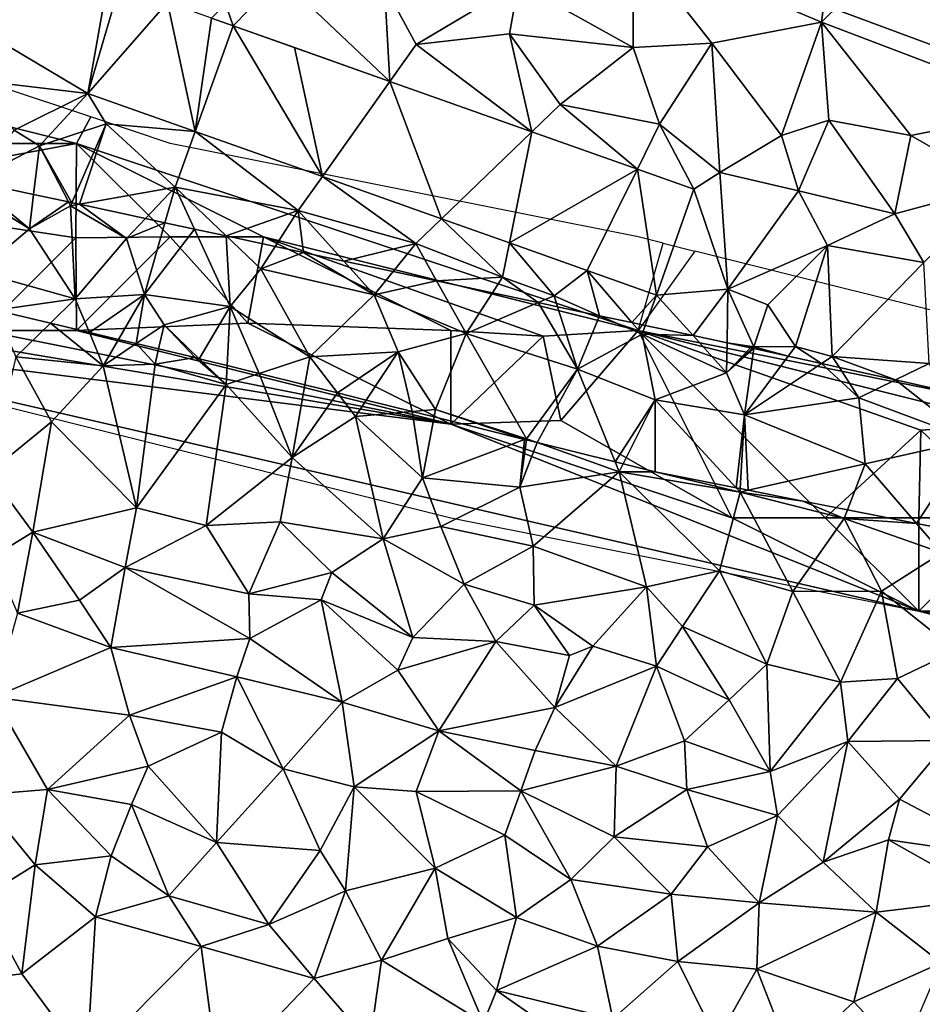
# Model space of a CAD drawing. Extents: x -2000 to -964, y -2000 to -984.
# Drawn here: x -1721 to -1672, y -1974 to -1921 of the extents above; entities that cross this region are included whole.
import ezdxf

# ---------------------------------------------------------------- set-up
doc = ezdxf.new("R2010")
doc.units = 0
doc.header["$MEASUREMENT"] = 0
for name, color, linetype in [('Bygninger_LOD2', 1, 'Continuous'), ('Skov', 109, 'Continuous'), ('Terraen', 33, 'Continuous'), ('Terraen_skov', 33, 'Continuous'), ('Terraen_vej', 33, 'Continuous')]:
    doc.layers.add(name, color=color, linetype=linetype)

# ---------------------------------------------------------------- blocks, each defined once
blk = doc.blocks.new('1km_6223_571_Flyttet_X-573000m_Y-6225000m_ACAD_1_FMEBLOCK8')
at = {"layer": 'Terraen', "color": 9, "true_color": 0xbbbbbb}
for points in [[(9.79, 16.48, 14.09), (11.85, 32.48, 12.74), (-0.28, 20.74, 14.08)], [(9.79, 16.48, 14.09), (22.34, 28.83, 12.71), (11.85, 32.48, 12.74)], [(21.87, 11.88, 14.11), (22.34, 28.83, 12.71), (9.79, 16.48, 14.09)], [(-0.26, 15.13, 13.75), (-0.28, 20.74, 14.08), (-6.38, 18.54, 13.95)], [(-0.26, 15.13, 13.75), (3.94, 15.36, 14.08), (-0.28, 20.74, 14.08)], [(9.79, 16.48, 14.09), (-0.28, 20.74, 14.08), (3.94, 15.36, 14.08)], [(-21.629, 16.283, 12.049), (-19.12, 18.86, 12.24), (-22.04, 17.45, 13.71)], [(-21.629, 16.283, 12.049), (-13.256, 13.311, 12.011), (-19.12, 18.86, 12.24)], [(-13.256, 13.311, 12.011), (-13.55, 18.41, 13.07), (-19.12, 18.86, 12.24)], [(-11.86, 15.28, 12), (-6.38, 18.54, 13.95), (-13.55, 18.41, 13.07)], [(-11.86, 15.28, 12), (-6.87, 15.85, 13.06), (-6.38, 18.54, 13.95)], [(-0.26, 15.13, 13.75), (-6.38, 18.54, 13.95), (-6.87, 15.85, 13.06)], [(-13.256, 13.311, 12.011), (-11.86, 15.28, 12), (-13.55, 18.41, 13.07)], [(-22.791, 16.696, 12.054), (-21.629, 16.283, 12.049), (-22.04, 17.45, 13.71)], [(7.66, 10.42, 13.02), (9.79, 16.48, 14.09), (3.94, 15.36, 14.08)], [(7.66, 10.42, 13.02), (10.18, 11.24, 13.74), (9.79, 16.48, 14.09)], [(10.18, 11.24, 13.74), (14.57, 10.42, 13.89), (9.79, 16.48, 14.09)], [(21.87, 11.88, 14.11), (9.79, 16.48, 14.09), (14.57, 10.42, 13.89)], [(-5.676, 10.621, 11.977), (-6.87, 15.85, 13.06), (-11.86, 15.28, 12)], [(-4.16, 12.08, 11.9), (-0.26, 15.13, 13.75), (-6.87, 15.85, 13.06)], [(-5.676, 10.621, 11.977), (-4.16, 12.08, 11.9), (-6.87, 15.85, 13.06)], [(-13.256, 13.311, 12.011), (-5.676, 10.621, 11.977), (-11.86, 15.28, 12)], [(1.15, 11.02, 12.17), (3.94, 15.36, 14.08), (-0.26, 15.13, 13.75)], [(4.37, 8.45, 11.95), (3.94, 15.36, 14.08), (1.15, 11.02, 12.17)], [(4.37, 8.45, 11.95), (7.66, 10.42, 13.02), (3.94, 15.36, 14.08)], [(1.15, 11.02, 12.17), (-0.26, 15.13, 13.75), (-4.16, 12.08, 11.9)], [(-29.387, 12.67, 12.272), (-36.143, 13.471, 13.111), (-33.32, 10.7, 13.42)], [(-29.387, 12.67, 12.272), (-33.32, 10.7, 13.42), (-31.97, 9.86, 12.19)], [(-29.387, 12.67, 12.272), (-31.97, 9.86, 12.19), (-28.41, 11.05, 11.93)], [(-29.387, 12.67, 12.272), (-28.41, 11.05, 11.93), (-23.659, 10.637, 12.235)], [(-5.676, 10.621, 11.977), (-0.039, 8.62, 11.952), (-4.16, 12.08, 11.9)], [(-0.039, 8.62, 11.952), (1.15, 11.02, 12.17), (-4.16, 12.08, 11.9)], [(19.26, 7.73, 13.56), (21.87, 11.88, 14.11), (14.57, 10.42, 13.89)], [(-30.237, 6.83, 13.391), (-28.41, 11.05, 11.93), (-31.97, 9.86, 12.19)], [(-30.237, 6.83, 13.391), (-29.84, 6.744, 13.347), (-28.41, 11.05, 11.93)], [(-29.84, 6.744, 13.347), (-24.73, 7.66, 12.23), (-28.41, 11.05, 11.93)], [(-23.659, 10.637, 12.235), (-28.41, 11.05, 11.93), (-24.73, 7.66, 12.23)], [(8.57, 7.47, 12.01), (10.18, 11.24, 13.74), (7.66, 10.42, 13.02)], [(13.71, 6.24, 12.11), (10.18, 11.24, 13.74), (8.57, 7.47, 12.01)], [(13.71, 6.24, 12.11), (14.57, 10.42, 13.89), (10.18, 11.24, 13.74)], [(-35.596, 7.982, 12.372), (-31.97, 9.86, 12.19), (-33.32, 10.7, 13.42)], [(-23.659, 10.637, 12.235), (-24.73, 7.66, 12.23), (-18.15, 6.41, 11.99)], [(-16.863, 8.225, 12.191), (-23.659, 10.637, 12.235), (-18.15, 6.41, 11.99)], [(2.984, 7.547, 11.938), (1.15, 11.02, 12.17), (-0.039, 8.62, 11.952)], [(2.984, 7.547, 11.938), (4.37, 8.45, 11.95), (1.15, 11.02, 12.17)], [(8.57, 7.47, 12.01), (7.66, 10.42, 13.02), (4.37, 8.45, 11.95)], [(13.71, 6.24, 12.11), (19.26, 7.73, 13.56), (14.57, 10.42, 13.89)], [(-35.596, 7.982, 12.372), (-32.286, 7.271, 12.659), (-31.97, 9.86, 12.19)], [(-32.286, 7.271, 12.659), (-30.418, 6.869, 13.368), (-31.97, 9.86, 12.19)], [(-30.418, 6.869, 13.368), (-30.237, 6.83, 13.391), (-31.97, 9.86, 12.19)], [(2.984, 7.547, 11.938), (4.79, 2.21, 12.27), (4.37, 8.45, 11.95)], [(4.79, 2.21, 12.27), (8.57, 7.47, 12.01), (4.37, 8.45, 11.95)], [(-16.863, 8.225, 12.191), (-18.15, 6.41, 11.99), (-11.88, 4.65, 11.88)], [(-10.509, 5.97, 12.15), (-16.863, 8.225, 12.191), (-11.88, 4.65, 11.88)], [(-29.84, 6.744, 13.347), (-26.308, 5.985, 13.168), (-24.73, 7.66, 12.23)], [(-25.272, 5.762, 13.235), (-24.73, 7.66, 12.23), (-26.308, 5.985, 13.168)], [(-25.272, 5.762, 13.235), (-23.696, 5.423, 12.963), (-24.73, 7.66, 12.23)], [(-18.15, 6.41, 11.99), (-24.73, 7.66, 12.23), (-22.004, 5.059, 13.051)], [(-23.696, 5.423, 12.963), (-22.004, 5.059, 13.051), (-24.73, 7.66, 12.23)], [(2.984, 7.547, 11.938), (0.976, 1.893, 12.076), (4.79, 2.21, 12.27)], [(4.79, 2.21, 12.27), (10.12, 4.55, 12.42), (8.57, 7.47, 12.01)], [(10.12, 4.55, 12.42), (13.71, 6.24, 12.11), (8.57, 7.47, 12.01)], [(15.26, 3.64, 12.27), (19.26, 7.73, 13.56), (13.71, 6.24, 12.11)], [(-19.378, 4.494, 12.985), (-18.15, 6.41, 11.99), (-22.004, 5.059, 13.051)], [(-19.378, 4.494, 12.985), (-17.87, 4.17, 12.897), (-18.15, 6.41, 11.99)], [(-18.15, 6.41, 11.99), (-17.87, 4.17, 12.897), (-15.713, 3.709, 12.77)], [(-15.713, 3.709, 12.77), (-11.88, 4.65, 11.88), (-18.15, 6.41, 11.99)], [(-10.509, 5.97, 12.15), (-11.88, 4.65, 11.88), (-7.24, 2.85, 11.81)], [(-6.872, 4.679, 12.126), (-10.509, 5.97, 12.15), (-7.24, 2.85, 11.81)], [(10.12, 4.55, 12.42), (15.26, 3.64, 12.27), (13.71, 6.24, 12.11)], [(-15.713, 3.709, 12.77), (-13.09, 3.149, 12.652), (-11.88, 4.65, 11.88)], [(-13.09, 3.149, 12.652), (-10.763, 2.652, 12.578), (-11.88, 4.65, 11.88)], [(-10.763, 2.652, 12.578), (-7.24, 2.85, 11.81), (-11.88, 4.65, 11.88)], [(-6.872, 4.679, 12.126), (-7.24, 2.85, 11.81), (-4.49, 1.86, 11.83)], [(-2.722, 3.206, 12.1), (-6.872, 4.679, 12.126), (-4.49, 1.86, 11.83)], [(4.79, 2.21, 12.27), (6.93, 1.37, 12.54), (10.12, 4.55, 12.42)], [(8.41, -0.86, 13.92), (10.12, 4.55, 12.42), (6.93, 1.37, 12.54)], [(10.37, -1.38, 12.4), (10.12, 4.55, 12.42), (8.41, -0.86, 13.92)], [(10.37, -1.38, 12.4), (15.26, 3.64, 12.27), (10.12, 4.55, 12.42)], [(-2.722, 3.206, 12.1), (-4.49, 1.86, 11.83), (-2.054, 0.792, 11.986)], [(-0.327, 0.423, 12.124), (-2.722, 3.206, 12.1), (-2.054, 0.792, 11.986)], [(0.976, 1.893, 12.076), (-2.722, 3.206, 12.1), (-0.327, 0.423, 12.124)], [(15.55, -1.76, 12.3), (15.26, 3.64, 12.27), (10.37, -1.38, 12.4)], [(-10.763, 2.652, 12.578), (-7.781, 2.015, 12.295), (-7.24, 2.85, 11.81)], [(-5.341, 1.494, 12.143), (-7.24, 2.85, 11.81), (-7.781, 2.015, 12.295)], [(-5.341, 1.494, 12.143), (-4.49, 1.86, 11.83), (-7.24, 2.85, 11.81)], [(0.976, 1.893, 12.076), (2.934, -0.273, 13.022), (4.79, 2.21, 12.27)], [(2.934, -0.273, 13.022), (4.751, -0.661, 13.311), (4.79, 2.21, 12.27)], [(4.751, -0.661, 13.311), (6.19, -0.87, 14.61), (4.79, 2.21, 12.27)], [(6.19, -0.87, 14.61), (6.93, 1.37, 12.54), (4.79, 2.21, 12.27)], [(-5.341, 1.494, 12.143), (-4.301, 1.272, 12.169), (-4.49, 1.86, 11.83)], [(-4.301, 1.272, 12.169), (-2.054, 0.792, 11.986), (-4.49, 1.86, 11.83)], [(0.383, 0.272, 12.118), (0.976, 1.893, 12.076), (-0.327, 0.423, 12.124)], [(2.934, -0.273, 13.022), (0.976, 1.893, 12.076), (0.383, 0.272, 12.118)], [(-34.326, 1.084, 15), (-33.23, -1.41, 15.63), (-31.393, 0.387, 15.387)], [(6.19, -0.87, 14.61), (8.41, -0.86, 13.92), (6.93, 1.37, 12.54)], [(-31.393, 0.387, 15.387), (-33.23, -1.41, 15.63), (-28.57, -1.88, 15.88)], [(-31.393, 0.387, 15.387), (-28.57, -1.88, 15.88), (-29.31, -0.108, 15.547)], [(-29.31, -0.108, 15.547), (-28.57, -1.88, 15.88), (-27.758, -0.477, 15.655)], [(-27.758, -0.477, 15.655), (-28.57, -1.88, 15.88), (-26.813, -0.701, 15.442)], [(-26.813, -0.701, 15.442), (-28.57, -1.88, 15.88), (-25.8, -1.79, 15.95)], [(-26.813, -0.701, 15.442), (-25.8, -1.79, 15.95), (-25.615, -0.986, 15.611)], [(-23.66, -1.45, 15.592), (-25.615, -0.986, 15.611), (-25.8, -1.79, 15.95)], [(4.751, -0.661, 13.311), (6.01, -0.93, 14.48), (6.19, -0.87, 14.61)], [(6.19, -0.87, 14.61), (6.01, -0.93, 14.48), (6.105, -0.951, 14.568)], [(6.105, -0.951, 14.568), (6.176, -0.967, 14.599), (6.19, -0.87, 14.61)], [(6.176, -0.967, 14.599), (8.024, -1.375, 13.961), (6.19, -0.87, 14.61)], [(8.024, -1.375, 13.961), (8.41, -0.86, 13.92), (6.19, -0.87, 14.61)], [(8.024, -1.375, 13.961), (9.79, -1.766, 12.624), (8.41, -0.86, 13.92)], [(9.79, -1.766, 12.624), (10.37, -1.38, 12.4), (8.41, -0.86, 13.92)], [(-31.34, -4.88, 13.56), (-33.23, -1.41, 15.63), (-34.67, -7.61, 11.31)], [(-31.34, -4.88, 13.56), (-28.57, -1.88, 15.88), (-33.23, -1.41, 15.63)], [(-22, -2.89, 15.99), (-23.66, -1.45, 15.592), (-25.8, -1.79, 15.95)], [(-23.443, -1.504, 15.59), (-23.66, -1.45, 15.592), (-22, -2.89, 15.99)], [(-23.443, -1.504, 15.59), (-22, -2.89, 15.99), (-21.946, -1.875, 15.584)], [(9.79, -1.766, 12.624), (10.753, -1.979, 12.616), (10.37, -1.38, 12.4)], [(10.753, -1.979, 12.616), (13.75, -2.641, 12.731), (10.37, -1.38, 12.4)], [(13.75, -2.641, 12.731), (15.55, -1.76, 12.3), (10.37, -1.38, 12.4)], [(-26.8, -9.47, 11.17), (-28.57, -1.88, 15.88), (-31.34, -4.88, 13.56)], [(-26.8, -9.47, 11.17), (-25.8, -1.79, 15.95), (-28.57, -1.88, 15.88)], [(-26.8, -9.47, 11.17), (-22, -2.89, 15.99), (-25.8, -1.79, 15.95)], [(-21.946, -1.875, 15.584), (-22, -2.89, 15.99), (-20.234, -2.3, 15.642)], [(13.75, -2.641, 12.731), (16.353, -3.217, 12.657), (15.55, -1.76, 12.3)], [(-20.234, -2.3, 15.642), (-22, -2.89, 15.99), (-18.48, -6.79, 14.13)], [(-20.234, -2.3, 15.642), (-18.48, -6.79, 14.13), (-17.802, -2.904, 14.837)], [(-23.07, -10.41, 11.29), (-22, -2.89, 15.99), (-26.8, -9.47, 11.17)], [(-23.07, -10.41, 11.29), (-18.48, -6.79, 14.13), (-22, -2.89, 15.99)], [(-17.802, -2.904, 14.837), (-18.48, -6.79, 14.13), (-16.059, -3.336, 15.559)], [(-18.48, -6.79, 14.13), (-15.1, -4.59, 15.85), (-16.059, -3.336, 15.559)], [(-16.059, -3.336, 15.559), (-15.1, -4.59, 15.85), (-14.521, -3.718, 15.453)], [(-14.521, -3.718, 15.453), (-15.1, -4.59, 15.85), (-12.065, -4.328, 15.829)], [(-13.61, -11.13, 12.27), (-15.1, -4.59, 15.85), (-18.48, -6.79, 14.13)], [(-12.065, -4.328, 15.829), (-15.1, -4.59, 15.85), (-11.52, -7.87, 14.57)], [(-13.61, -11.13, 12.27), (-11.52, -7.87, 14.57), (-15.1, -4.59, 15.85)], [(-12.065, -4.328, 15.829), (-11.52, -7.87, 14.57), (-10.896, -4.618, 15.684)], [(-10.896, -4.618, 15.684), (-11.52, -7.87, 14.57), (-6.06, -5.818, 16.072)], [(-32.33, -10.78, 10.98), (-31.34, -4.88, 13.56), (-34.67, -7.61, 11.31)], [(-32.33, -10.78, 10.98), (-26.8, -9.47, 11.17), (-31.34, -4.88, 13.56)], [(-6.06, -5.818, 16.072), (-11.52, -7.87, 14.57), (-6.31, -8.37, 14.93)], [(-6.06, -5.818, 16.072), (-6.31, -8.37, 14.93), (-5.968, -5.841, 16.073)], [(-5.968, -5.841, 16.073), (-6.31, -8.37, 14.93), (-5.388, -5.985, 16.095)], [(-6.31, -8.37, 14.93), (-1.01, -7.55, 16.06), (-5.388, -5.985, 16.095)], [(-5.388, -5.985, 16.095), (-1.01, -7.55, 16.06), (-1.225, -7.018, 15.869)], [(-19.11, -10.22, 12.4), (-18.48, -6.79, 14.13), (-23.07, -10.41, 11.29)], [(-13.61, -11.13, 12.27), (-18.48, -6.79, 14.13), (-19.11, -10.22, 12.4)], [(-1.225, -7.018, 15.869), (-1.01, -7.55, 16.06), (-0.796, -7.124, 15.887)], [(0.92, -7.55, 15.981), (-0.796, -7.124, 15.887), (-1.01, -7.55, 16.06)], [(-32.33, -10.78, 10.98), (-34.67, -7.61, 11.31), (-34.46, -12.08, 10.45)], [(-13.61, -11.13, 12.27), (-10.53, -10.47, 13.18), (-11.52, -7.87, 14.57)], [(-10.53, -10.47, 13.18), (-6.31, -8.37, 14.93), (-11.52, -7.87, 14.57)], [(-5.61, -11.53, 13.3), (-1.01, -7.55, 16.06), (-6.31, -8.37, 14.93)], [(0.44, -13.69, 12.87), (-1.01, -7.55, 16.06), (-5.61, -11.53, 13.3)], [(5.45, -8.63, 16.21), (0.92, -7.55, 15.981), (-1.01, -7.55, 16.06)], [(4.34, -12.84, 14.03), (5.45, -8.63, 16.21), (-1.01, -7.55, 16.06)], [(0.44, -13.69, 12.87), (4.34, -12.84, 14.03), (-1.01, -7.55, 16.06)], [(5.243, -8.405, 16.132), (0.92, -7.55, 15.981), (5.45, -8.63, 16.21)], [(-5.61, -11.53, 13.3), (-6.31, -8.37, 14.93), (-10.53, -10.47, 13.18)], [(5.243, -8.405, 16.132), (5.45, -8.63, 16.21), (5.46, -8.448, 16.122)], [(4.34, -12.84, 14.03), (8.27, -13.94, 13.95), (5.45, -8.63, 16.21)], [(5.46, -8.448, 16.122), (5.45, -8.63, 16.21), (5.885, -8.532, 16.114)], [(8.807, -9.109, 16.021), (5.885, -8.532, 16.114), (5.45, -8.63, 16.21)], [(8.807, -9.109, 16.021), (5.45, -8.63, 16.21), (11.01, -10.04, 16.17)], [(8.27, -13.94, 13.95), (11.01, -10.04, 16.17), (5.45, -8.63, 16.21)], [(11.186, -9.58, 15.945), (8.807, -9.109, 16.021), (11.01, -10.04, 16.17)], [(-27.4, -12.66, 10.6), (-26.8, -9.47, 11.17), (-32.33, -10.78, 10.98)], [(-27.4, -12.66, 10.6), (-23.07, -10.41, 11.29), (-26.8, -9.47, 11.17)], [(11.186, -9.58, 15.945), (11.01, -10.04, 16.17), (14.876, -10.309, 15.653)], [(-20.79, -14.07, 10.62), (-23.07, -10.41, 11.29), (-27.4, -12.66, 10.6)], [(-20.79, -14.07, 10.62), (-19.11, -10.22, 12.4), (-23.07, -10.41, 11.29)], [(-20.79, -14.07, 10.62), (-16.35, -12.93, 11.93), (-19.11, -10.22, 12.4)], [(-13.61, -11.13, 12.27), (-19.11, -10.22, 12.4), (-16.35, -12.93, 11.93)], [(-9.29, -13.55, 13.05), (-10.53, -10.47, 13.18), (-13.61, -11.13, 12.27)], [(-9.29, -13.55, 13.05), (-5.61, -11.53, 13.3), (-10.53, -10.47, 13.18)], [(13, -13.92, 14.64), (11.01, -10.04, 16.17), (8.27, -13.94, 13.95)], [(11.01, -10.04, 16.17), (16.22, -11.87, 16.1), (14.876, -10.309, 15.653)], [(13, -13.92, 14.64), (16.22, -11.87, 16.1), (11.01, -10.04, 16.17)], [(14.876, -10.309, 15.653), (16.22, -11.87, 16.1), (16.543, -10.639, 15.528)], [(-33.15, -15.1, 11.22), (-32.33, -10.78, 10.98), (-34.46, -12.08, 10.45)], [(-33.15, -15.1, 11.22), (-29.83, -14.41, 10.34), (-32.33, -10.78, 10.98)], [(-29.83, -14.41, 10.34), (-27.4, -12.66, 10.6), (-32.33, -10.78, 10.98)], [(-12.03, -16.4, 10.61), (-13.61, -11.13, 12.27), (-16.35, -12.93, 11.93)], [(-12.03, -16.4, 10.61), (-9.29, -13.55, 13.05), (-13.61, -11.13, 12.27)], [(-9.29, -13.55, 13.05), (-5.55, -14.68, 12.7), (-5.61, -11.53, 13.3)], [(0.44, -13.69, 12.87), (-5.61, -11.53, 13.3), (-5.55, -14.68, 12.7)], [(16.99, -17.09, 13.26), (16.22, -11.87, 16.1), (13, -13.92, 14.64)], [(-28.17, -16.93, 11.51), (-27.4, -12.66, 10.6), (-29.83, -14.41, 10.34)], [(-20.73, -16.45, 10.11), (-27.4, -12.66, 10.6), (-28.17, -16.93, 11.51)], [(-20.73, -16.45, 10.11), (-20.79, -14.07, 10.62), (-27.4, -12.66, 10.6)], [(-16.93, -14.39, 11.03), (-16.35, -12.93, 11.93), (-20.79, -14.07, 10.62)], [(-12.03, -16.4, 10.61), (-16.35, -12.93, 11.93), (-16.93, -14.39, 11.03)], [(2.37, -15.82, 11.63), (4.34, -12.84, 14.03), (0.44, -13.69, 12.87)], [(6.87, -17.82, 11.33), (4.34, -12.84, 14.03), (2.37, -15.82, 11.63)], [(6.87, -17.82, 11.33), (8.27, -13.94, 13.95), (4.34, -12.84, 14.03)], [(-7.59, -16.62, 11.1), (-9.29, -13.55, 13.05), (-12.03, -16.4, 10.61)], [(-7.59, -16.62, 11.1), (-5.55, -14.68, 12.7), (-9.29, -13.55, 13.05)], [(-20.73, -16.45, 10.11), (-16.93, -14.39, 11.03), (-20.79, -14.07, 10.62)], [(-2.42, -16.87, 12.25), (0.44, -13.69, 12.87), (-5.55, -14.68, 12.7)], [(0.99, -17.93, 11.22), (0.44, -13.69, 12.87), (-2.42, -16.87, 12.25)], [(0.99, -17.93, 11.22), (2.37, -15.82, 11.63), (0.44, -13.69, 12.87)], [(10.81, -18.79, 11.34), (8.27, -13.94, 13.95), (6.87, -17.82, 11.33)], [(10.81, -18.79, 11.34), (13, -13.92, 14.64), (8.27, -13.94, 13.95)], [(10.81, -18.79, 11.34), (13.85, -18.59, 11.84), (13, -13.92, 14.64)], [(13.85, -18.59, 11.84), (16.99, -17.09, 13.26), (13, -13.92, 14.64)], [(-33.15, -15.1, 11.22), (-28.17, -16.93, 11.51), (-29.83, -14.41, 10.34)], [(-15.8, -19.86, 11.48), (-16.93, -14.39, 11.03), (-20.73, -16.45, 10.11)], [(-12.83, -18.15, 10.12), (-12.03, -16.4, 10.61), (-16.93, -14.39, 11.03)], [(-15.8, -19.86, 11.48), (-12.83, -18.15, 10.12), (-16.93, -14.39, 11.03)], [(-3.67, -17.37, 11.24), (-5.55, -14.68, 12.7), (-7.59, -16.62, 11.1)], [(-3.67, -17.37, 11.24), (-2.42, -16.87, 12.25), (-5.55, -14.68, 12.7)], [(-34.41, -19.59, 11.36), (-28.17, -16.93, 11.51), (-33.15, -15.1, 11.22)], [(4.87, -19.74, 10.91), (2.37, -15.82, 11.63), (0.99, -17.93, 11.22)], [(4.87, -19.74, 10.91), (6.87, -17.82, 11.33), (2.37, -15.82, 11.63)], [(-21.43, -18.51, 11.5), (-20.73, -16.45, 10.11), (-28.17, -16.93, 11.51)], [(-15.8, -19.86, 11.48), (-20.73, -16.45, 10.11), (-21.43, -18.51, 11.5)], [(-12.83, -18.15, 10.12), (-7.59, -16.62, 11.1), (-12.03, -16.4, 10.61)], [(-10.64, -21.39, 11.48), (-7.59, -16.62, 11.1), (-12.83, -18.15, 10.12)], [(-10.64, -21.39, 11.48), (-4.45, -20.14, 10.07), (-7.59, -16.62, 11.1)], [(-4.45, -20.14, 10.07), (-3.67, -17.37, 11.24), (-7.59, -16.62, 11.1)], [(-27.17, -20.55, 11.33), (-28.17, -16.93, 11.51), (-34.41, -19.59, 11.36)], [(-27.17, -20.55, 11.33), (-21.43, -18.51, 11.5), (-28.17, -16.93, 11.51)], [(-4.45, -20.14, 10.07), (-2.42, -16.87, 12.25), (-3.67, -17.37, 11.24)], [(-4.45, -20.14, 10.07), (0.99, -17.93, 11.22), (-2.42, -16.87, 12.25)], [(16.58, -21.9, 10.99), (16.99, -17.09, 13.26), (13.85, -18.59, 11.84)], [(7.06, -23.57, 10.21), (6.87, -17.82, 11.33), (4.87, -19.74, 10.91)], [(7.06, -23.57, 10.21), (10.81, -18.79, 11.34), (6.87, -17.82, 11.33)], [(-10.64, -21.39, 11.48), (-12.83, -18.15, 10.12), (-15.8, -19.86, 11.48)], [(-1.18, -23.27, 11.27), (0.99, -17.93, 11.22), (-4.45, -20.14, 10.07)], [(-1.18, -23.27, 11.27), (2.48, -21.92, 10.05), (0.99, -17.93, 11.22)], [(2.48, -21.92, 10.05), (4.87, -19.74, 10.91), (0.99, -17.93, 11.22)], [(-22.26, -21.46, 11.32), (-21.43, -18.51, 11.5), (-27.17, -20.55, 11.33)], [(-18.96, -23.42, 11.37), (-21.43, -18.51, 11.5), (-22.26, -21.46, 11.32)], [(-18.96, -23.42, 11.37), (-15.8, -19.86, 11.48), (-21.43, -18.51, 11.5)], [(7.06, -23.57, 10.21), (11.21, -21.96, 10.77), (10.81, -18.79, 11.34)], [(11.21, -21.96, 10.77), (13.85, -18.59, 11.84), (10.81, -18.79, 11.34)], [(11.21, -21.96, 10.77), (16.58, -21.9, 10.99), (13.85, -18.59, 11.84)], [(-35.27, -24.82, 11.01), (-31.55, -24.53, 11.34), (-34.41, -19.59, 11.36)], [(-27.17, -20.55, 11.33), (-34.41, -19.59, 11.36), (-31.55, -24.53, 11.34)], [(-15.16, -24.38, 11.32), (-15.8, -19.86, 11.48), (-18.96, -23.42, 11.37)], [(-15.16, -24.38, 11.32), (-10.64, -21.39, 11.48), (-15.8, -19.86, 11.48)], [(7.06, -23.57, 10.21), (4.87, -19.74, 10.91), (2.48, -21.92, 10.05)], [(-5.5, -22.44, 11.36), (-4.45, -20.14, 10.07), (-10.64, -21.39, 11.48)], [(-5.5, -22.44, 11.36), (-1.18, -23.27, 11.27), (-4.45, -20.14, 10.07)], [(-26.17, -23.27, 11.47), (-27.17, -20.55, 11.33), (-31.55, -24.53, 11.34)], [(-22.26, -21.46, 11.32), (-27.17, -20.55, 11.33), (-26.17, -23.27, 11.47)], [(-22.51, -27.35, 11.07), (-22.26, -21.46, 11.32), (-26.17, -23.27, 11.47)], [(-22.51, -27.35, 11.07), (-18.96, -23.42, 11.37), (-22.26, -21.46, 11.32)], [(-15.16, -24.38, 11.32), (-11.85, -24.63, 11.25), (-10.64, -21.39, 11.48)], [(-6.26, -24.6, 11.32), (-10.64, -21.39, 11.48), (-11.85, -24.63, 11.25)], [(-6.26, -24.6, 11.32), (-5.5, -22.44, 11.36), (-10.64, -21.39, 11.48)], [(2.61, -24.53, 11.34), (2.48, -21.92, 10.05), (-1.18, -23.27, 11.27)], [(2.61, -24.53, 11.34), (7.06, -23.57, 10.21), (2.48, -21.92, 10.05)], [(7.45, -25.92, 11.36), (11.21, -21.96, 10.77), (7.06, -23.57, 10.21)], [(9.89, -28.41, 11.25), (11.21, -21.96, 10.77), (7.45, -25.92, 11.36)], [(9.89, -28.41, 11.25), (13.96, -25.04, 10.08), (11.21, -21.96, 10.77)], [(13.96, -25.04, 10.08), (16.58, -21.9, 10.99), (11.21, -21.96, 10.77)], [(19.89, -28.15, 10.82), (16.58, -21.9, 10.99), (13.96, -25.04, 10.08)], [(-6.26, -24.6, 11.32), (-1.18, -23.27, 11.27), (-5.5, -22.44, 11.36)], [(-27.05, -25.33, 11.28), (-26.17, -23.27, 11.47), (-31.55, -24.53, 11.34)], [(-22.51, -27.35, 11.07), (-26.17, -23.27, 11.47), (-27.05, -25.33, 11.28)], [(-16.98, -27.79, 11.21), (-18.96, -23.42, 11.37), (-22.51, -27.35, 11.07)], [(-16.98, -27.79, 11.21), (-15.16, -24.38, 11.32), (-18.96, -23.42, 11.37)], [(-1.27, -27.05, 11.15), (-1.18, -23.27, 11.27), (-6.26, -24.6, 11.32)], [(-1.27, -27.05, 11.15), (2.61, -24.53, 11.34), (-1.18, -23.27, 11.27)], [(7.45, -25.92, 11.36), (7.06, -23.57, 10.21), (2.61, -24.53, 11.34)], [(-32.2, -28.54, 9.41), (-31.55, -24.53, 11.34), (-35.27, -24.82, 11.01)], [(-32.2, -28.54, 9.41), (-28.15, -28.06, 10.13), (-31.55, -24.53, 11.34)], [(-28.15, -28.06, 10.13), (-27.05, -25.33, 11.28), (-31.55, -24.53, 11.34)], [(-15.63, -29.93, 10.69), (-15.16, -24.38, 11.32), (-16.98, -27.79, 11.21)], [(-15.63, -29.93, 10.69), (-10.84, -28.73, 11.23), (-15.16, -24.38, 11.32)], [(-10.84, -28.73, 11.23), (-11.85, -24.63, 11.25), (-15.16, -24.38, 11.32)], [(-7.11, -26.97, 11.26), (-6.26, -24.6, 11.32), (-11.85, -24.63, 11.25)], [(-10.84, -28.73, 11.23), (-7.11, -26.97, 11.26), (-11.85, -24.63, 11.25)], [(-3.6, -29.33, 11.29), (-6.26, -24.6, 11.32), (-7.11, -26.97, 11.26)], [(-3.6, -29.33, 11.29), (-1.27, -27.05, 11.15), (-6.26, -24.6, 11.32)], [(-1.27, -27.05, 11.15), (3.7, -27.58, 11.24), (2.61, -24.53, 11.34)], [(3.7, -27.58, 11.24), (7.45, -25.92, 11.36), (2.61, -24.53, 11.34)], [(-32.2, -28.54, 9.41), (-35.27, -24.82, 11.01), (-35.11, -30.35, 9.12)], [(9.89, -28.41, 11.25), (13.38, -27.21, 11.24), (13.96, -25.04, 10.08)], [(19.89, -28.15, 10.82), (13.96, -25.04, 10.08), (13.38, -27.21, 11.24)], [(-25.07, -30.21, 9.3), (-27.05, -25.33, 11.28), (-28.15, -28.06, 10.13)], [(-25.07, -30.21, 9.3), (-22.51, -27.35, 11.07), (-27.05, -25.33, 11.28)], [(6.47, -30.57, 11.27), (7.45, -25.92, 11.36), (3.7, -27.58, 11.24)], [(6.47, -30.57, 11.27), (9.89, -28.41, 11.25), (7.45, -25.92, 11.36)], [(-19.72, -31.74, 9.15), (-22.51, -27.35, 11.07), (-25.07, -30.21, 9.3)], [(-19.72, -31.74, 9.15), (-16.98, -27.79, 11.21), (-22.51, -27.35, 11.07)], [(-10.84, -28.73, 11.23), (-6.5, -31.36, 10.91), (-7.11, -26.97, 11.26)], [(-6.5, -31.36, 10.91), (-3.6, -29.33, 11.29), (-7.11, -26.97, 11.26)], [(1.76, -30.12, 11.28), (-1.27, -27.05, 11.15), (-3.6, -29.33, 11.29)], [(1.76, -30.12, 11.28), (3.7, -27.58, 11.24), (-1.27, -27.05, 11.15)], [(12.71, -31.07, 11.1), (13.38, -27.21, 11.24), (9.89, -28.41, 11.25)], [(12.71, -31.07, 11.1), (18.92, -30.33, 11.31), (13.38, -27.21, 11.24)], [(18.92, -30.33, 11.31), (19.89, -28.15, 10.82), (13.38, -27.21, 11.24)], [(-19.72, -31.74, 9.15), (-15.63, -29.93, 10.69), (-16.98, -27.79, 11.21)], [(1.76, -30.12, 11.28), (6.47, -30.57, 11.27), (3.7, -27.58, 11.24)], [(-28.99, -31.33, 9.11), (-28.15, -28.06, 10.13), (-32.2, -28.54, 9.41)], [(-28.99, -31.33, 9.11), (-25.07, -30.21, 9.3), (-28.15, -28.06, 10.13)], [(-32.91, -34.38, 8.61), (-32.2, -28.54, 9.41), (-35.11, -30.35, 9.12)], [(-28.99, -31.33, 9.11), (-32.2, -28.54, 9.41), (-32.91, -34.38, 8.61)], [(-13.71, -33.64, 9.1), (-10.84, -28.73, 11.23), (-15.63, -29.93, 10.69)], [(-10.16, -32.48, 9.98), (-10.84, -28.73, 11.23), (-13.71, -33.64, 9.1)], [(-10.16, -32.48, 9.98), (-6.5, -31.36, 10.91), (-10.84, -28.73, 11.23)], [(6.47, -30.57, 11.27), (12.71, -31.07, 11.1), (9.89, -28.41, 11.25)], [(-2.17, -32.9, 10.75), (-3.6, -29.33, 11.29), (-6.5, -31.36, 10.91)], [(-2.17, -32.9, 10.75), (1.76, -30.12, 11.28), (-3.6, -29.33, 11.29)], [(-17.31, -34.63, 8.94), (-15.63, -29.93, 10.69), (-19.72, -31.74, 9.15)], [(-17.31, -34.63, 8.94), (-13.71, -33.64, 9.1), (-15.63, -29.93, 10.69)], [(-40.74, -35.31, 8.34), (-32.91, -34.38, 8.61), (-35.11, -30.35, 9.12)], [(-23.34, -32.91, 8.93), (-25.07, -30.21, 9.3), (-28.99, -31.33, 9.11)], [(-23.34, -32.91, 8.93), (-19.72, -31.74, 9.15), (-25.07, -30.21, 9.3)], [(2.12, -33.72, 10.89), (1.76, -30.12, 11.28), (-2.17, -32.9, 10.75)], [(2.12, -33.72, 10.89), (6.47, -30.57, 11.27), (1.76, -30.12, 11.28)], [(16.19, -33.79, 11.2), (18.92, -30.33, 11.31), (12.71, -31.07, 11.1)], [(2.12, -33.72, 10.89), (6.35, -34.12, 11.08), (6.47, -30.57, 11.27)], [(6.35, -34.12, 11.08), (12.71, -31.07, 11.1), (6.47, -30.57, 11.27)], [(-29.45, -39.07, 8.34), (-28.99, -31.33, 9.11), (-32.91, -34.38, 8.61)], [(-29.45, -39.07, 8.34), (-23.34, -32.91, 8.93), (-28.99, -31.33, 9.11)], [(-7.57, -35.27, 8.97), (-6.5, -31.36, 10.91), (-10.16, -32.48, 9.98)], [(-7.57, -35.27, 8.97), (-2.17, -32.9, 10.75), (-6.5, -31.36, 10.91)], [(11.52, -35.87, 10.95), (12.71, -31.07, 11.1), (6.35, -34.12, 11.08)], [(11.52, -35.87, 10.95), (16.19, -33.79, 11.2), (12.71, -31.07, 11.1)], [(-17.31, -34.63, 8.94), (-19.72, -31.74, 9.15), (-23.34, -32.91, 8.93)], [(-8.26, -36.99, 9.18), (-10.16, -32.48, 9.98), (-13.71, -33.64, 9.1)], [(-8.26, -36.99, 9.18), (-7.57, -35.27, 8.97), (-10.16, -32.48, 9.98)], [(-29.45, -39.07, 8.34), (-22.42, -39.97, 8.36), (-23.34, -32.91, 8.93)], [(-22.42, -39.97, 8.36), (-17.31, -34.63, 8.94), (-23.34, -32.91, 8.93)], [(-1.35, -36.78, 9.14), (-2.17, -32.9, 10.75), (-7.57, -35.27, 8.97)], [(-1.35, -36.78, 9.14), (2.12, -33.72, 10.89), (-2.17, -32.9, 10.75)], [(-14.32, -38.05, 8.62), (-13.71, -33.64, 9.1), (-17.31, -34.63, 8.94)], [(-14.32, -38.05, 8.62), (-8.26, -36.99, 9.18), (-13.71, -33.64, 9.1)], [(-1.35, -36.78, 9.14), (4.2, -37.93, 8.97), (2.12, -33.72, 10.89)], [(2.12, -33.72, 10.89), (4.2, -37.93, 8.97), (6.35, -34.12, 11.08)], [(8.22, -38.94, 9), (6.35, -34.12, 11.08), (4.2, -37.93, 8.97)], [(8.22, -38.94, 9), (11.52, -35.87, 10.95), (6.35, -34.12, 11.08)], [(14.13, -38.65, 9.97), (16.19, -33.79, 11.2), (11.52, -35.87, 10.95)], [(-40.74, -35.31, 8.34), (-29.45, -39.07, 8.34), (-32.91, -34.38, 8.61)], [(-14.32, -38.05, 8.62), (-17.31, -34.63, 8.94), (-22.42, -39.97, 8.36)], [(-2.83, -38.58, 9.2), (-7.57, -35.27, 8.97), (-8.26, -36.99, 9.18)], [(-2.83, -38.58, 9.2), (-1.35, -36.78, 9.14), (-7.57, -35.27, 8.97)], [(14.13, -38.65, 9.97), (11.52, -35.87, 10.95), (8.22, -38.94, 9)]]:
    blk.add_polyline3d(points, close=True, dxfattribs=at)
blk = doc.blocks.new('1km_6223_571_Flyttet_X-573000m_Y-6225000m_ACAD_1_FMEBLOCK76')
at = {"layer": 'Terraen_skov', "color": 92, "true_color": 0x00cc00}
for points in [[(-35.596, 15.862, 12.372), (-36.16, 15.57, 12.4), (-32.51, 13.32, 12.99)], [(-35.596, 15.862, 12.372), (-32.51, 13.32, 12.99), (-32.286, 15.15, 12.659)], [(-35.23, 11.02, 14.48), (-32.51, 13.32, 12.99), (-36.16, 15.57, 12.4)], [(-30.418, 14.749, 13.368), (-32.286, 15.15, 12.659), (-32.51, 13.32, 12.99)], [(-30.418, 14.749, 13.368), (-32.51, 13.32, 12.99), (-30.31, 14.54, 13.45)], [(-30.418, 14.749, 13.368), (-30.31, 14.54, 13.45), (-30.237, 14.71, 13.391)], [(-30.06, 9.57, 15.21), (-30.31, 14.54, 13.45), (-32.51, 13.32, 12.99)], [(-30.237, 14.71, 13.391), (-30.31, 14.54, 13.45), (-29.84, 14.624, 13.347)], [(-29.84, 14.624, 13.347), (-30.31, 14.54, 13.45), (-27.32, 12.79, 13.77)], [(-30.06, 9.57, 15.21), (-27.32, 12.79, 13.77), (-30.31, 14.54, 13.45)], [(-29.84, 14.624, 13.347), (-27.32, 12.79, 13.77), (-26.308, 13.865, 13.168)], [(-26.308, 13.865, 13.168), (-27.32, 12.79, 13.77), (-25.272, 13.642, 13.235)], [(-30.06, 9.57, 15.21), (-32.51, 13.32, 12.99), (-35.23, 11.02, 14.48)], [(-27.32, 12.79, 13.77), (-26.37, 9.8, 15.27), (-25.272, 13.642, 13.235)], [(-25.272, 13.642, 13.235), (-26.37, 9.8, 15.27), (-23.696, 13.303, 12.963)], [(-26.37, 9.8, 15.27), (-21.78, 9.16, 14.32), (-23.696, 13.303, 12.963)], [(-23.696, 13.303, 12.963), (-21.78, 9.16, 14.32), (-22.004, 12.939, 13.051)], [(-30.06, 9.57, 15.21), (-26.37, 9.8, 15.27), (-27.32, 12.79, 13.77)], [(-19.378, 12.374, 12.985), (-22.004, 12.939, 13.051), (-20.15, 11.17, 13.61)], [(-21.78, 9.16, 14.32), (-20.15, 11.17, 13.61), (-22.004, 12.939, 13.051)], [(-17.87, 12.05, 12.897), (-19.378, 12.374, 12.985), (-20.15, 11.17, 13.61)], [(-14.09, 9.79, 13.29), (-17.87, 12.05, 12.897), (-20.15, 11.17, 13.61)], [(-15.713, 11.589, 12.77), (-17.87, 12.05, 12.897), (-14.09, 9.79, 13.29)], [(-15.713, 11.589, 12.77), (-14.09, 9.79, 13.29), (-13.09, 11.029, 12.652)], [(-17.54, 6.48, 15.11), (-20.15, 11.17, 13.61), (-21.78, 9.16, 14.32)], [(-17.54, 6.48, 15.11), (-14.09, 9.79, 13.29), (-20.15, 11.17, 13.61)], [(-34.326, 8.963, 15), (-30.06, 9.57, 15.21), (-35.23, 11.02, 14.48)], [(-13.09, 11.029, 12.652), (-14.09, 9.79, 13.29), (-10.763, 10.532, 12.578)], [(-14.09, 9.79, 13.29), (-9.19, 7.72, 13.56), (-10.763, 10.532, 12.578)], [(-10.763, 10.532, 12.578), (-9.19, 7.72, 13.56), (-7.781, 9.895, 12.295)], [(-34.326, 8.963, 15), (-31.393, 8.267, 15.387), (-30.06, 9.57, 15.21)], [(-31.393, 8.267, 15.387), (-29.31, 7.772, 15.547), (-30.06, 9.57, 15.21)], [(-29.31, 7.772, 15.547), (-26.37, 9.8, 15.27), (-30.06, 9.57, 15.21)], [(-29.31, 7.772, 15.547), (-27.758, 7.403, 15.655), (-26.37, 9.8, 15.27)], [(-27.758, 7.403, 15.655), (-26.813, 7.179, 15.442), (-26.37, 9.8, 15.27)], [(-26.813, 7.179, 15.442), (-25.32, 8.18, 15.07), (-26.37, 9.8, 15.27)], [(-21.78, 9.16, 14.32), (-26.37, 9.8, 15.27), (-25.32, 8.18, 15.07)], [(-12.81, 6.74, 14.28), (-14.09, 9.79, 13.29), (-17.54, 6.48, 15.11)], [(-9.19, 7.72, 13.56), (-14.09, 9.79, 13.29), (-12.81, 6.74, 14.28)], [(-7.781, 9.895, 12.295), (-9.19, 7.72, 13.56), (-5.341, 9.374, 12.143)], [(-23.443, 6.376, 15.59), (-21.78, 9.16, 14.32), (-25.32, 8.18, 15.07)], [(-23.443, 6.376, 15.59), (-21.946, 6.005, 15.584), (-21.78, 9.16, 14.32)], [(-21.946, 6.005, 15.584), (-20.234, 5.58, 15.642), (-21.78, 9.16, 14.32)], [(-20.234, 5.58, 15.642), (-17.54, 6.48, 15.11), (-21.78, 9.16, 14.32)], [(-5.341, 9.374, 12.143), (-9.19, 7.72, 13.56), (-3.23, 5.82, 14.09)], [(-5.341, 9.374, 12.143), (-3.23, 5.82, 14.09), (-4.301, 9.152, 12.169)], [(-4.301, 9.152, 12.169), (-3.23, 5.82, 14.09), (-2.054, 8.672, 11.986)], [(-3.23, 5.82, 14.09), (0.21, 7.68, 12.13), (-2.054, 8.672, 11.986)], [(-0.327, 8.303, 12.124), (-2.054, 8.672, 11.986), (0.21, 7.68, 12.13)], [(-26.813, 7.179, 15.442), (-25.615, 6.894, 15.611), (-25.32, 8.18, 15.07)], [(-25.615, 6.894, 15.611), (-23.66, 6.43, 15.592), (-25.32, 8.18, 15.07)], [(-23.66, 6.43, 15.592), (-23.443, 6.376, 15.59), (-25.32, 8.18, 15.07)], [(0.383, 8.152, 12.118), (-0.327, 8.303, 12.124), (0.21, 7.68, 12.13)], [(2.934, 7.607, 13.022), (0.383, 8.152, 12.118), (0.21, 7.68, 12.13)], [(-10.82, 3.66, 15.82), (-9.19, 7.72, 13.56), (-12.81, 6.74, 14.28)], [(-5.96, 2.1, 16.1), (-9.19, 7.72, 13.56), (-10.82, 3.66, 15.82)], [(-5.96, 2.1, 16.1), (-3.23, 5.82, 14.09), (-9.19, 7.72, 13.56)], [(0.92, 4.18, 14.5), (0.21, 7.68, 12.13), (-3.23, 5.82, 14.09)], [(0.92, 4.18, 14.5), (4.73, 5.62, 13.89), (0.21, 7.68, 12.13)], [(2.934, 7.607, 13.022), (0.21, 7.68, 12.13), (4.73, 5.62, 13.89)], [(4.751, 7.219, 13.311), (2.934, 7.607, 13.022), (4.73, 5.62, 13.89)], [(4.751, 7.219, 13.311), (4.73, 5.62, 13.89), (6.01, 6.95, 14.48)], [(4.73, 5.62, 13.89), (6.105, 6.929, 14.568), (6.01, 6.95, 14.48)], [(6.105, 6.929, 14.568), (4.73, 5.62, 13.89), (6.176, 6.913, 14.599)], [(4.73, 5.62, 13.89), (5.68, 3.38, 14.21), (6.176, 6.913, 14.599)], [(6.176, 6.913, 14.599), (5.68, 3.38, 14.21), (8.024, 6.505, 13.961)], [(-20.234, 5.58, 15.642), (-17.802, 4.976, 14.837), (-17.54, 6.48, 15.11)], [(-17.802, 4.976, 14.837), (-16.059, 4.544, 15.559), (-17.54, 6.48, 15.11)], [(-16.059, 4.544, 15.559), (-12.81, 6.74, 14.28), (-17.54, 6.48, 15.11)], [(-16.059, 4.544, 15.559), (-14.521, 4.162, 15.453), (-12.81, 6.74, 14.28)], [(-14.521, 4.162, 15.453), (-12.065, 3.552, 15.829), (-12.81, 6.74, 14.28)], [(-12.065, 3.552, 15.829), (-10.82, 3.66, 15.82), (-12.81, 6.74, 14.28)], [(8.024, 6.505, 13.961), (5.68, 3.38, 14.21), (9.79, 6.114, 12.624)], [(-5.388, 1.895, 16.095), (-3.23, 5.82, 14.09), (-5.96, 2.1, 16.1)], [(-5.388, 1.895, 16.095), (-1.225, 0.862, 15.869), (-3.23, 5.82, 14.09)], [(-1.225, 0.862, 15.869), (0.92, 4.18, 14.5), (-3.23, 5.82, 14.09)], [(9.79, 6.114, 12.624), (5.68, 3.38, 14.21), (11.79, 4.28, 13.2)], [(9.79, 6.114, 12.624), (11.79, 4.28, 13.2), (10.753, 5.901, 12.616)], [(10.753, 5.901, 12.616), (11.79, 4.28, 13.2), (13.75, 5.239, 12.731)], [(0.92, 4.18, 14.5), (5.68, 3.38, 14.21), (4.73, 5.62, 13.89)], [(13.75, 5.239, 12.731), (11.79, 4.28, 13.2), (17.8, 2.04, 13.3)], [(13.75, 5.239, 12.731), (17.8, 2.04, 13.3), (16.353, 4.663, 12.657)], [(12.13, 0.76, 14.74), (11.79, 4.28, 13.2), (5.68, 3.38, 14.21)], [(12.13, 0.76, 14.74), (17.8, 2.04, 13.3), (11.79, 4.28, 13.2)], [(-1.225, 0.862, 15.869), (-0.796, 0.756, 15.887), (0.92, 4.18, 14.5)], [(-0.796, 0.756, 15.887), (0.92, 0.33, 15.981), (0.92, 4.18, 14.5)], [(0.92, 0.33, 15.981), (5.243, -0.525, 16.132), (0.92, 4.18, 14.5)], [(5.243, -0.525, 16.132), (5.68, 3.38, 14.21), (0.92, 4.18, 14.5)], [(-12.065, 3.552, 15.829), (-10.896, 3.262, 15.684), (-10.82, 3.66, 15.82)], [(-10.896, 3.262, 15.684), (-6.06, 2.062, 16.072), (-10.82, 3.66, 15.82)], [(-6.06, 2.062, 16.072), (-5.96, 2.1, 16.1), (-10.82, 3.66, 15.82)], [(5.243, -0.525, 16.132), (5.46, -0.568, 16.122), (5.68, 3.38, 14.21)], [(5.46, -0.568, 16.122), (5.885, -0.652, 16.114), (5.68, 3.38, 14.21)], [(5.885, -0.652, 16.114), (12.13, 0.76, 14.74), (5.68, 3.38, 14.21)], [(-6.06, 2.062, 16.072), (-5.968, 2.039, 16.073), (-5.96, 2.1, 16.1)], [(-5.968, 2.039, 16.073), (-5.388, 1.895, 16.095), (-5.96, 2.1, 16.1)], [(14.876, -2.429, 15.653), (17.8, 2.04, 13.3), (12.13, 0.76, 14.74)], [(14.876, -2.429, 15.653), (16.543, -2.759, 15.528), (17.8, 2.04, 13.3)], [(5.885, -0.652, 16.114), (11.186, -1.7, 15.945), (12.13, 0.76, 14.74)], [(11.186, -1.7, 15.945), (14.876, -2.429, 15.653), (12.13, 0.76, 14.74)]]:
    blk.add_polyline3d(points, close=True, dxfattribs=at)
blk = doc.blocks.new('1km_6223_571_Flyttet_X-573000m_Y-6225000m_ACAD_1_FMEBLOCK90')
at = {"layer": 'Terraen_vej', "color": 251, "true_color": 0x555555}
for points in [[(-15.016, 32.406, 12.113), (-22.459, 30.266, 12.687), (-16.056, 26.487, 12.272)], [(-15.016, 32.406, 12.113), (-16.056, 26.487, 12.272), (-14.365, 32.254, 12.076)], [(-14.365, 32.254, 12.076), (-16.056, 26.487, 12.272), (-11.804, 31.344, 12.065)], [(-11.804, 31.344, 12.065), (-16.056, 26.487, 12.272), (-10.328, 24.454, 12.235)], [(-11.804, 31.344, 12.065), (-10.328, 24.454, 12.235), (-9.459, 30.512, 12.054)], [(-16.056, 26.487, 12.272), (-22.459, 30.266, 12.687), (-22.812, 27.287, 13.111)], [(-9.459, 30.512, 12.054), (-10.328, 24.454, 12.235), (-8.298, 30.1, 12.049)], [(-8.298, 30.1, 12.049), (-10.328, 24.454, 12.235), (-3.532, 22.041, 12.191)], [(-8.298, 30.1, 12.049), (-3.532, 22.041, 12.191), (-5.03, 28.94, 12.034)], [(-3.532, 22.041, 12.191), (0.075, 27.128, 12.011), (-5.03, 28.94, 12.034)], [(0.075, 27.128, 12.011), (-3.532, 22.041, 12.191), (2.822, 19.786, 12.15)], [(0.075, 27.128, 12.011), (2.822, 19.786, 12.15), (7.655, 24.437, 11.977)], [(6.459, 18.495, 12.126), (7.655, 24.437, 11.977), (2.822, 19.786, 12.15)], [(6.459, 18.495, 12.126), (13.292, 22.436, 11.952), (7.655, 24.437, 11.977)], [(10.609, 17.022, 12.1), (13.292, 22.436, 11.952), (6.459, 18.495, 12.126)], [(14.308, 15.709, 12.076), (13.292, 22.436, 11.952), (10.609, 17.022, 12.1)], [(14.308, 15.709, 12.076), (16.315, 21.364, 11.938), (13.292, 22.436, 11.952)]]:
    blk.add_polyline3d(points, close=True, dxfattribs=at)
blk = doc.blocks.new('1km_6223_571_Flyttet_X-573000m_Y-6225000m_ACAD_1_FMEBLOCK149')
at = {"layer": 'Skov', "color": 107, "true_color": 0x3b7449}
for points in [[(12.011, -426.087, 12.235), (-6.815, -419.812, 12.428), (-8.75, -422.5, 12.354), (11.25, -427.5, 12.195)], [(-8.75, -422.5, 12.354), (-3.75, -427.5, 12.682), (11.25, -427.5, 12.195)], [(42.583, -432.833, 12.27), (41.25, -432.5, 12.269), (16.25, -427.5, 12.24), (12.011, -426.087, 12.235), (11.25, -427.5, 12.195), (41.25, -437.5, 12.147)], [(-3.74, -430.29, 21.942), (11.25, -427.5, 12.195), (-3.75, -427.5, 12.682)], [(-3.74, -430.29, 21.942), (11.22, -432.54, 23.244), (11.25, -427.5, 12.195)], [(16.25, -432.5, 13.488), (11.25, -427.5, 12.195), (11.22, -432.54, 23.244)], [(41.25, -437.5, 12.147), (11.25, -427.5, 12.195), (21.25, -432.5, 12.774)], [(16.25, -432.5, 13.488), (21.25, -432.5, 12.774), (11.25, -427.5, 12.195)], [(-3.74, -430.29, 21.942), (6.25, -437.5, 15.684), (11.22, -432.54, 23.244)], [(11.22, -432.54, 23.244), (6.25, -437.5, 15.684), (11.25, -437.5, 15.483)], [(16.25, -432.5, 13.488), (11.22, -432.54, 23.244), (11.25, -437.5, 15.483)], [(16.25, -432.5, 13.488), (11.25, -437.5, 15.483), (20.41, -437.11, 32.421)], [(16.25, -432.5, 13.488), (20.41, -437.11, 32.421), (21.25, -432.5, 12.774)], [(31.25, -437.5, 18.823), (21.25, -432.5, 12.774), (20.41, -437.11, 32.421)], [(41.25, -437.5, 12.147), (21.25, -432.5, 12.774), (36.18, -437.8, 26.725)], [(36.18, -437.8, 26.725), (21.25, -432.5, 12.774), (31.25, -437.5, 18.823)], [(42.583, -432.833, 12.27), (44.28, -433.258, 12.234), (41.25, -437.5, 12.147)], [(67.917, -438.833, 12.581), (61.25, -437.5, 12.484), (44.28, -433.258, 12.234), (41.25, -437.5, 12.147), (66.25, -442.5, 12.522)], [(31.25, -442.5, 15.875), (20.41, -437.11, 32.421), (11.25, -437.5, 15.483)], [(31.25, -442.5, 15.875), (31.25, -437.5, 18.823), (20.41, -437.11, 32.421)], [(-8.75, -437.5, 14.212), (11.25, -442.5, 14.202), (31.25, -447.5, 14.191), (56.25, -452.5, 14.178)], [(-8.75, -437.5, 14.212), (56.25, -452.5, 14.178), (31.25, -442.5, 15.875)], [(-8.75, -437.5, 14.212), (31.25, -442.5, 15.875), (1.25, -437.5, 15.676)], [(1.25, -437.5, 15.676), (31.25, -442.5, 15.875), (6.25, -437.5, 15.684)], [(31.25, -442.5, 15.875), (11.25, -437.5, 15.483), (6.25, -437.5, 15.684)], [(36.18, -437.8, 26.725), (31.25, -437.5, 18.823), (31.25, -442.5, 15.875)], [(41.25, -437.5, 12.147), (36.18, -437.8, 26.725), (37.13, -442.3, 30.334)], [(41.25, -437.5, 12.147), (37.13, -442.3, 30.334), (46.25, -447.5, 15.517)], [(41.25, -437.5, 12.147), (46.25, -447.5, 15.517), (51.25, -447.5, 16.109)], [(41.25, -437.5, 12.147), (51.25, -447.5, 16.109), (56.35, -442.82, 27.573)], [(41.25, -437.5, 12.147), (56.35, -442.82, 27.573), (61.25, -442.5, 12.933)], [(41.25, -437.5, 12.147), (61.25, -442.5, 12.933), (66.25, -442.5, 12.522)], [(36.18, -437.8, 26.725), (31.25, -442.5, 15.875), (37.13, -442.3, 30.334)], [(31.25, -442.5, 15.875), (46.25, -447.5, 15.517), (37.13, -442.3, 30.334)], [(56.25, -452.5, 14.178), (46.25, -447.5, 15.517), (31.25, -442.5, 15.875)], [(51.25, -447.5, 16.109), (56.25, -447.5, 15.482), (56.35, -442.82, 27.573)], [(61.25, -447.5, 23.725), (56.35, -442.82, 27.573), (56.25, -447.5, 15.482)], [(61.25, -447.5, 23.725), (61.25, -442.5, 12.933), (56.35, -442.82, 27.573)], [(56.25, -452.5, 14.178), (51.25, -447.5, 16.109), (46.25, -447.5, 15.517)], [(56.25, -452.5, 14.178), (56.25, -447.5, 15.482), (51.25, -447.5, 16.109)], [(61.25, -447.5, 23.725), (56.25, -447.5, 15.482), (56.25, -452.5, 14.178)], [(76.25, -452.5, 15.879), (61.25, -447.5, 23.725), (56.25, -452.5, 14.178)], [(76.25, -452.5, 15.879), (56.25, -452.5, 14.178), (86.25, -457.5, 16.06)], [(91.25, -462.5, 13.866), (86.25, -457.5, 16.06), (56.25, -452.5, 14.178), (76.25, -457.5, 14.003), (81.25, -457.5, 13.961)]]:
    blk.add_polyline3d(points, close=True, dxfattribs=at)
blk = doc.blocks.new('building_106907')
at = {"layer": 'Bygninger_LOD2', "color": 16, "true_color": 0x7e0000}
for points in [[(-32.05, 4.495, 22.75), (-27.15, 17.605, 23.21), (-27.15, 17.605, 12.81), (-32.05, 4.495, 13.87)], [(-25.95, 2.215, 14.01), (-32.05, 4.495, 13.87), (-27.15, 17.605, 12.81)], [(-25.95, 2.215, 22.75), (-32.05, 4.495, 22.75), (-27.15, 17.605, 23.21)], [(-25.95, 2.215, 14.01), (-27.15, 17.605, 12.81), (-18.97, 14.545, 12.72)], [(-27.15, 17.605, 12.81), (-18.97, 14.545, 23.21), (-18.97, 14.545, 12.72)], [(-27.15, 17.605, 23.21), (-18.97, 14.545, 23.21), (-27.15, 17.605, 12.81)], [(-18.97, 14.545, 23.21), (-25.95, 2.215, 22.75), (-27.15, 17.605, 23.21)], [(-18.29, -0.645, 14.06), (-25.95, 2.215, 14.01), (-18.97, 14.545, 12.72)], [(-18.29, -0.645, 22.75), (-25.95, 2.215, 22.75), (-18.97, 14.545, 23.21)], [(-0.92, -7.125, 14.03), (-6.27, -5.125, 14.07), (-18.97, 14.545, 12.72)], [(23.69, -1.375, 12.67), (-0.92, -7.125, 14.03), (-18.97, 14.545, 12.72)], [(-6.27, -5.125, 14.07), (-11.68, -3.105, 14.11), (-18.97, 14.545, 12.72)], [(-11.68, -3.105, 14.11), (-18.29, -0.645, 14.06), (-18.97, 14.545, 12.72)], [(23.69, -1.375, 23.21), (23.69, -1.375, 12.67), (-18.97, 14.545, 12.72)], [(-18.97, 14.545, 23.21), (23.69, -1.375, 23.21), (-18.97, 14.545, 12.72)], [(23.69, -1.375, 23.21), (-0.92, -7.125, 22.76), (-18.97, 14.545, 23.21)], [(-6.27, -5.125, 22.75), (-11.68, -3.105, 22.75), (-18.97, 14.545, 23.21)], [(-11.68, -3.105, 22.75), (-18.29, -0.645, 22.75), (-18.97, 14.545, 23.21)], [(-0.92, -7.125, 22.76), (-6.27, -5.125, 22.75), (-18.97, 14.545, 23.21)], [(-25.95, 2.215, 22.75), (-32.05, 4.495, 22.75), (-25.95, 2.215, 14.01)], [(-25.95, 2.215, 14.01), (-32.05, 4.495, 22.75), (-32.05, 4.495, 13.87)], [(-18.29, -0.645, 22.75), (-25.95, 2.215, 22.75), (-18.29, -0.645, 14.06)], [(-25.95, 2.215, 22.75), (-25.95, 2.215, 14.01), (-18.29, -0.645, 14.06)], [(-11.68, -3.105, 14.11), (-11.68, -3.105, 22.75), (-18.29, -0.645, 22.75)], [(-11.68, -3.105, 14.11), (-18.29, -0.645, 22.75), (-18.29, -0.645, 14.06)], [(23.69, -1.375, 12.67), (7.48, -10.265, 14.03), (-0.92, -7.125, 14.03)], [(23.69, -1.375, 23.21), (7.48, -10.265, 22.76), (-0.92, -7.125, 22.76)], [(23.69, -1.375, 12.67), (13.71, -12.585, 14.08), (7.48, -10.265, 14.03)], [(23.69, -1.375, 23.21), (13.71, -12.585, 22.76), (7.48, -10.265, 22.76)], [(23.69, -1.375, 12.67), (20.86, -15.255, 14.11), (13.71, -12.585, 14.08)], [(23.69, -1.375, 23.21), (20.86, -15.255, 22.76), (13.71, -12.585, 22.76)], [(32.05, -4.495, 12.69), (20.86, -15.255, 14.11), (23.69, -1.375, 12.67)], [(32.05, -4.495, 23.21), (20.86, -15.255, 22.76), (23.69, -1.375, 23.21)], [(32.05, -4.495, 12.69), (23.69, -1.375, 12.67), (23.69, -1.375, 23.21)], [(32.05, -4.495, 23.21), (32.05, -4.495, 12.69), (23.69, -1.375, 23.21)], [(-11.68, -3.105, 14.11), (-6.27, -5.125, 22.75), (-11.68, -3.105, 22.75)], [(-11.68, -3.105, 14.11), (-6.27, -5.125, 14.07), (-6.27, -5.125, 22.75)], [(32.05, -4.495, 12.69), (27.16, -17.605, 13.8), (20.86, -15.255, 14.11)], [(32.05, -4.495, 23.21), (27.16, -17.605, 22.76), (20.86, -15.255, 22.76)], [(32.05, -4.495, 12.69), (32.05, -4.495, 23.21), (27.16, -17.605, 22.76), (27.16, -17.605, 13.8)], [(-6.27, -5.125, 22.75), (-6.27, -5.125, 14.07), (-0.92, -7.125, 22.76)], [(-0.92, -7.125, 22.76), (-6.27, -5.125, 14.07), (-0.92, -7.125, 14.03)], [(-0.92, -7.125, 22.76), (7.48, -10.265, 14.03), (7.48, -10.265, 22.76)], [(7.48, -10.265, 14.03), (-0.92, -7.125, 22.76), (-0.92, -7.125, 14.03)], [(13.71, -12.585, 14.08), (13.71, -12.585, 22.76), (7.48, -10.265, 22.76)], [(13.71, -12.585, 14.08), (7.48, -10.265, 22.76), (7.48, -10.265, 14.03)], [(20.86, -15.255, 14.11), (13.71, -12.585, 22.76), (13.71, -12.585, 14.08)], [(20.86, -15.255, 14.11), (20.86, -15.255, 22.76), (13.71, -12.585, 22.76)], [(20.86, -15.255, 22.76), (20.86, -15.255, 14.11), (27.16, -17.605, 22.76)], [(27.16, -17.605, 13.8), (27.16, -17.605, 22.76), (20.86, -15.255, 14.11)]]:
    blk.add_3dface(points, dxfattribs=at)

msp = doc.modelspace()

# ---------------------------------------------------------------- block references
at = {"layer": 'Bygninger_LOD2', "color": 16, "true_color": 0x7e0000}
msp.add_blockref('building_106907', (-1677.98, -1912.475), dxfattribs=at)
at = {"layer": 'Skov', "color": 107, "true_color": 0x3b7449}
msp.add_blockref('1km_6223_571_Flyttet_X-573000m_Y-6225000m_ACAD_1_FMEBLOCK149', (-1728.75, -1500), dxfattribs=at)
at = {"layer": 'Terraen', "color": 9, "true_color": 0xbbbbbb}
msp.add_blockref('1km_6223_571_Flyttet_X-573000m_Y-6225000m_ACAD_1_FMEBLOCK8', (-1687.5, -1937.5), dxfattribs=at)
at = {"layer": 'Terraen_skov', "color": 92, "true_color": 0x00cc00}
msp.add_blockref('1km_6223_571_Flyttet_X-573000m_Y-6225000m_ACAD_1_FMEBLOCK76', (-1687.5, -1945.38), dxfattribs=at)
at = {"layer": 'Terraen_vej', "color": 251, "true_color": 0x555555}
msp.add_blockref('1km_6223_571_Flyttet_X-573000m_Y-6225000m_ACAD_1_FMEBLOCK90', (-1700.831, -1951.316), dxfattribs=at)

doc.saveas('drawing.dxf')
